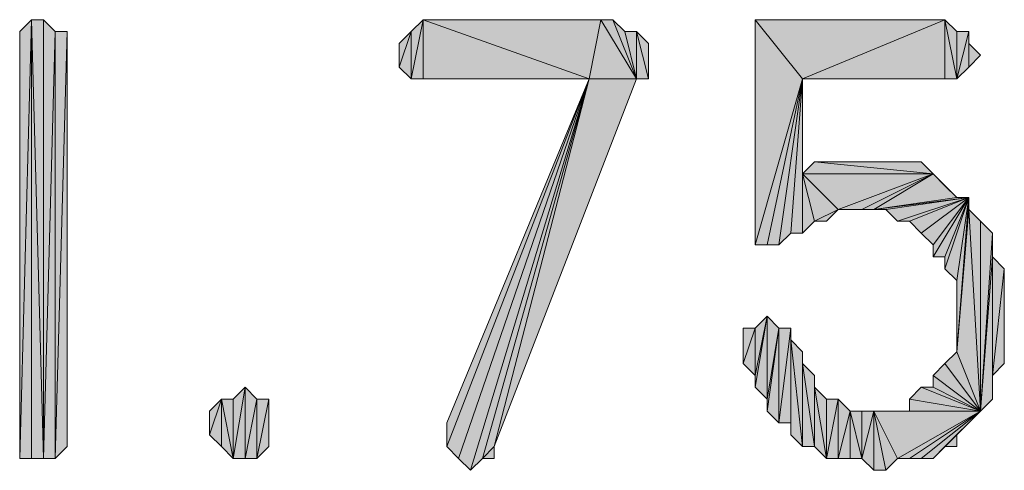
# Model space of a CAD drawing. Units: inches. Extents: x 5 to 292, y -203 to 10.
# Drawn here: x 81 to 86, y -123 to -121 of the extents above; entities that cross this region are included whole.
import ezdxf

# ---------------------------------------------------------------- set-up
doc = ezdxf.new("R2010")
doc.units = ezdxf.units.IN
doc.header["$MEASUREMENT"] = 0
doc.layers.add('Ebene 1', color=7, linetype='Continuous')

# ---------------------------------------------------------------- blocks, each defined once
blk = doc.blocks.new('block 2')
at = {"layer": 'Ebene 1', "true_color": 0x000001}
h = blk.add_hatch(color=178, dxfattribs=at)
h.dxf.hatch_style = 2
h.paths.add_polyline_path([(80.8496, -123.2958), (80.8496, -120.9463), (80.9131, -123.2958)])
h.paths.add_polyline_path([(80.7861, -123.2958), (80.8496, -123.2958), (80.8496, -120.9463)])
h = blk.add_hatch(color=178, dxfattribs=at)
h.dxf.hatch_style = 2
h.paths.add_polyline_path([(80.8496, -120.9463), (80.7861, -123.2958), (80.7861, -121.0098)])
h = blk.add_hatch(color=178, dxfattribs=at)
h.dxf.hatch_style = 2
h.paths.add_polyline_path([(80.9766, -123.2958), (81.0401, -121.0098), (81.0401, -123.2323)])
h.paths.add_polyline_path([(80.9766, -121.0098), (80.9766, -123.2958), (81.0401, -121.0098)])
h.paths.add_polyline_path([(80.9131, -123.2958), (80.9766, -121.0098), (80.9766, -123.2958)])
h.paths.add_polyline_path([(80.9131, -120.9463), (80.9131, -123.2958), (80.9766, -121.0098)])
h.paths.add_polyline_path([(80.8496, -120.9463), (80.9131, -120.9463), (80.9131, -123.2958)])
h = blk.add_hatch(color=178, dxfattribs=at)
h.dxf.hatch_style = 2
h.paths.add_polyline_path([(82.8816, -121.0098), (82.8816, -121.2638), (82.9451, -120.9463)])
h.paths.add_polyline_path([(82.8181, -121.2003), (82.8816, -121.0098), (82.8816, -121.2638)])
h.paths.add_polyline_path([(82.8181, -121.0733), (82.8181, -121.2003), (82.8816, -121.0098)])
h = blk.add_hatch(color=178, dxfattribs=at)
h.dxf.hatch_style = 2
h.paths.add_polyline_path([(82.9451, -120.9463), (83.8341, -121.2638), (83.8976, -120.9463)])
h.paths.add_polyline_path([(82.9451, -121.2638), (82.9451, -120.9463), (83.8341, -121.2638)])
h.paths.add_polyline_path([(82.8816, -121.2638), (82.9451, -121.2638), (82.9451, -120.9463)])
h = blk.add_hatch(color=178, dxfattribs=at)
h.dxf.hatch_style = 2
h.paths.add_polyline_path([(84.0881, -121.2638), (83.8976, -120.9463), (83.8341, -121.2638)])
h.paths.add_polyline_path([(83.9611, -120.9463), (84.0881, -121.2638), (83.8976, -120.9463)])
h = blk.add_hatch(color=178, dxfattribs=at)
h.dxf.hatch_style = 2
h.paths.add_polyline_path([(84.0881, -121.2638), (84.0246, -121.0098), (83.9611, -120.9463)])
h.paths.add_polyline_path([(84.0881, -121.0098), (84.0881, -121.2638), (84.0246, -121.0098)])
h.paths.add_polyline_path([(84.1516, -121.2638), (84.0881, -121.0098), (84.0881, -121.2638)])
h.paths.add_polyline_path([(84.1516, -121.0733), (84.1516, -121.2638), (84.0881, -121.0098)])
h = blk.add_hatch(color=178, dxfattribs=at)
h.dxf.hatch_style = 2
h.paths.add_polyline_path([(84.7231, -120.9463), (84.9771, -121.2638), (85.7391, -120.9463)])
h.paths.add_polyline_path([(84.7231, -122.1528), (84.7231, -120.9463), (84.9771, -121.2638)])
h = blk.add_hatch(color=178, dxfattribs=at)
h.dxf.hatch_style = 2
h.paths.add_polyline_path([(84.9771, -121.2638), (85.7391, -121.2638), (85.7391, -120.9463)])
h = blk.add_hatch(color=178, dxfattribs=at)
h.dxf.hatch_style = 2
h.paths.add_polyline_path([(85.8026, -121.2638), (85.8026, -121.0098), (85.7391, -120.9463)])
h.paths.add_polyline_path([(85.8661, -121.0098), (85.8026, -121.2638), (85.8026, -121.0098)])
h.paths.add_polyline_path([(85.8661, -121.2003), (85.8661, -121.0098), (85.8026, -121.2638)])
h = blk.add_hatch(color=178, dxfattribs=at)
h.dxf.hatch_style = 2
h.paths.add_polyline_path([(85.7391, -121.2638), (85.7391, -120.9463), (85.8026, -121.2638)])
h = blk.add_hatch(color=178, dxfattribs=at)
h.dxf.hatch_style = 2
h.paths.add_polyline_path([(85.8661, -121.0733), (85.8661, -121.2003), (85.9296, -121.1368)])
h.paths.add_polyline_path([(85.8661, -121.0098), (85.8661, -121.0733), (85.8661, -121.2003)])
h = blk.add_hatch(color=178, dxfattribs=at)
h.dxf.hatch_style = 2
h.paths.add_polyline_path([(83.8341, -121.2638), (83.0721, -123.2323), (83.0721, -123.1053)])
h.paths.add_polyline_path([(83.1356, -123.2958), (83.8341, -121.2638), (83.0721, -123.2323)])
h = blk.add_hatch(color=178, dxfattribs=at)
h.dxf.hatch_style = 2
h.paths.add_polyline_path([(83.8341, -121.2638), (83.1991, -123.3593), (83.1356, -123.2958)])
h.paths.add_polyline_path([(83.2626, -123.2958), (83.8341, -121.2638), (83.1991, -123.3593)])
h.paths.add_polyline_path([(83.3261, -123.2323), (83.2626, -123.2958), (83.8341, -121.2638)])
h.paths.add_polyline_path([(83.3261, -123.2958), (83.3261, -123.2323), (83.2626, -123.2958)])
h = blk.add_hatch(color=178, dxfattribs=at)
h.dxf.hatch_style = 2
h.paths.add_polyline_path([(83.3261, -123.2323), (83.8341, -121.2638), (84.0881, -121.2638)])
h = blk.add_hatch(color=178, dxfattribs=at)
h.dxf.hatch_style = 2
h.paths.add_polyline_path([(84.9771, -121.2638), (84.7866, -122.1528), (84.7231, -122.1528)])
h.paths.add_polyline_path([(84.8501, -122.1528), (84.9771, -121.2638), (84.7866, -122.1528)])
h = blk.add_hatch(color=178, dxfattribs=at)
h.dxf.hatch_style = 2
h.paths.add_polyline_path([(84.9771, -121.2638), (84.9136, -122.0893), (84.8501, -122.1528)])
h.paths.add_polyline_path([(84.9771, -122.0893), (84.9771, -121.2638), (84.9136, -122.0893)])
h = blk.add_hatch(color=178, dxfattribs=at)
h.dxf.hatch_style = 2
h.paths.add_polyline_path([(84.9771, -121.7718), (84.9771, -122.0893), (85.0406, -122.0258)])
h.paths.add_polyline_path([(84.9771, -121.2638), (84.9771, -121.7718), (84.9771, -122.0893)])
h = blk.add_hatch(color=178, dxfattribs=at)
h.dxf.hatch_style = 2
h.paths.add_polyline_path([(85.0406, -121.7083), (85.6756, -121.7718), (84.9771, -121.7718)])
h.paths.add_polyline_path([(85.6121, -121.7083), (85.0406, -121.7083), (85.6756, -121.7718)])
h.paths.add_polyline_path([(85.1041, -121.7083), (85.6121, -121.7083), (85.0406, -121.7083)])
h.paths.add_polyline_path([(85.5486, -121.7083), (85.1041, -121.7083), (85.6121, -121.7083)])
h.paths.add_polyline_path([(85.1676, -121.7083), (85.5486, -121.7083), (85.1041, -121.7083)])
h.paths.add_polyline_path([(85.4851, -121.7083), (85.1676, -121.7083), (85.5486, -121.7083)])
h.paths.add_polyline_path([(85.2311, -121.7083), (85.4851, -121.7083), (85.1676, -121.7083)])
h.paths.add_polyline_path([(85.4216, -121.7083), (85.2311, -121.7083), (85.4851, -121.7083)])
h.paths.add_polyline_path([(85.2946, -121.7083), (85.4216, -121.7083), (85.2311, -121.7083)])
h.paths.add_polyline_path([(85.3581, -121.7083), (85.2946, -121.7083), (85.4216, -121.7083)])
h = blk.add_hatch(color=178, dxfattribs=at)
h.dxf.hatch_style = 2
h.paths.add_polyline_path([(85.1676, -121.9623), (85.0406, -122.0258), (84.9771, -121.7718)])
h.paths.add_polyline_path([(85.1041, -122.0258), (85.1676, -121.9623), (85.0406, -122.0258)])
h = blk.add_hatch(color=178, dxfattribs=at)
h.dxf.hatch_style = 2
h.paths.add_polyline_path([(84.9771, -121.7718), (85.1676, -121.9623), (85.6756, -121.7718)])
h = blk.add_hatch(color=178, dxfattribs=at)
h.dxf.hatch_style = 2
h.paths.add_polyline_path([(85.6756, -121.7718), (85.2946, -121.9623), (85.1676, -121.9623)])
h.paths.add_polyline_path([(85.3581, -121.9623), (85.6756, -121.7718), (85.2946, -121.9623)])
h = blk.add_hatch(color=178, dxfattribs=at)
h.dxf.hatch_style = 2
h.paths.add_polyline_path([(85.8026, -121.8988), (85.6756, -121.7718), (85.3581, -121.9623)])
h.paths.add_polyline_path([(85.7391, -121.8353), (85.8026, -121.8988), (85.6756, -121.7718)])
h = blk.add_hatch(color=178, dxfattribs=at)
h.dxf.hatch_style = 2
h.paths.add_polyline_path([(85.3581, -121.9623), (85.4216, -121.9623), (85.8661, -121.8988)])
h = blk.add_hatch(color=178, dxfattribs=at)
h.dxf.hatch_style = 2
h.paths.add_polyline_path([(85.3581, -121.9623), (85.8026, -121.8988), (85.8661, -121.8988)])
h = blk.add_hatch(color=178, dxfattribs=at)
h.dxf.hatch_style = 2
h.paths.add_polyline_path([(85.4216, -121.9623), (85.4851, -122.0258), (85.8661, -121.8988)])
h = blk.add_hatch(color=178, dxfattribs=at)
h.dxf.hatch_style = 2
h.paths.add_polyline_path([(85.8661, -121.8988), (85.5486, -122.0258), (85.4851, -122.0258)])
h.paths.add_polyline_path([(85.6121, -122.0893), (85.8661, -121.8988), (85.5486, -122.0258)])
h = blk.add_hatch(color=178, dxfattribs=at)
h.dxf.hatch_style = 2
h.paths.add_polyline_path([(85.6121, -122.0893), (85.6756, -122.1528), (85.8661, -121.8988)])
h = blk.add_hatch(color=178, dxfattribs=at)
h.dxf.hatch_style = 2
h.paths.add_polyline_path([(85.6756, -122.2163), (85.7391, -122.2163), (85.8661, -121.8988)])
h = blk.add_hatch(color=178, dxfattribs=at)
h.dxf.hatch_style = 2
h.paths.add_polyline_path([(85.6756, -122.1528), (85.6756, -122.2163), (85.8661, -121.8988)])
edge = h.paths.add_edge_path()
edge.add_spline(control_points=[(85.6756, -122.2163), (85.6756, -122.2163), (85.6756, -122.1528), (85.6756, -122.1528), (85.6756, -122.1528), (85.6756, -122.2163), (85.6756, -122.2163)], knot_values=[0, 0, 0, 0, 1, 1, 1, 2, 2, 2, 2], degree=3, periodic=1)
h = blk.add_hatch(color=178, dxfattribs=at)
h.dxf.hatch_style = 2
h.paths.add_polyline_path([(85.8026, -122.3433), (85.8661, -121.8988), (85.7391, -122.2798)])
h.paths.add_polyline_path([(85.8026, -122.7243), (85.8026, -122.3433), (85.8661, -121.8988)])
h = blk.add_hatch(color=178, dxfattribs=at)
h.dxf.hatch_style = 2
h.paths.add_polyline_path([(85.7391, -122.2163), (85.7391, -122.2798), (85.8661, -121.8988)])
edge = h.paths.add_edge_path()
edge.add_spline(control_points=[(85.7391, -122.2798), (85.7391, -122.2798), (85.7391, -122.2163), (85.7391, -122.2163), (85.7391, -122.2163), (85.7391, -122.2798), (85.7391, -122.2798)], knot_values=[0, 0, 0, 0, 1, 1, 1, 2, 2, 2, 2], degree=3, periodic=1)
h = blk.add_hatch(color=178, dxfattribs=at)
h.dxf.hatch_style = 2
h.paths.add_polyline_path([(85.8661, -121.9623), (85.8026, -122.7243), (85.9296, -123.0418)])
h.paths.add_polyline_path([(85.8661, -121.8988), (85.8661, -121.9623), (85.8026, -122.7243)])
h = blk.add_hatch(color=178, dxfattribs=at)
h.dxf.hatch_style = 2
h.paths.add_polyline_path([(85.9296, -122.0258), (85.9296, -123.0418), (85.9931, -122.0893)])
h.paths.add_polyline_path([(85.8661, -121.9623), (85.9296, -122.0258), (85.9296, -123.0418)])
h = blk.add_hatch(color=178, dxfattribs=at)
h.dxf.hatch_style = 2
h.paths.add_polyline_path([(85.9931, -122.2163), (85.9296, -123.0418), (85.9931, -122.9783)])
h.paths.add_polyline_path([(85.9931, -122.0893), (85.9931, -122.2163), (85.9296, -123.0418)])
h = blk.add_hatch(color=178, dxfattribs=at)
h.dxf.hatch_style = 2
h.paths.add_polyline_path([(85.9931, -122.8513), (85.9931, -122.2163), (86.0566, -122.2798)])
h.paths.add_polyline_path([(85.9931, -122.9783), (85.9931, -122.8513), (85.9931, -122.2163)])
h = blk.add_hatch(color=178, dxfattribs=at)
h.dxf.hatch_style = 2
h.paths.add_polyline_path([(85.9931, -122.8513), (86.0566, -122.2798), (86.0566, -122.7878)])
h = blk.add_hatch(color=178, dxfattribs=at)
h.dxf.hatch_style = 2
h.paths.add_polyline_path([(84.7231, -122.5973), (84.7231, -122.8513), (84.7866, -122.5338)])
h.paths.add_polyline_path([(84.6596, -122.7878), (84.7231, -122.5973), (84.7231, -122.8513)])
h.paths.add_polyline_path([(84.6596, -122.5973), (84.6596, -122.7878), (84.7231, -122.5973)])
h = blk.add_hatch(color=178, dxfattribs=at)
h.dxf.hatch_style = 2
h.paths.add_polyline_path([(84.7866, -122.5338), (84.7866, -122.9783), (84.8501, -122.5973)])
h.paths.add_polyline_path([(84.7231, -122.9148), (84.7866, -122.5338), (84.7866, -122.9783)])
h = blk.add_hatch(color=178, dxfattribs=at)
h.dxf.hatch_style = 2
h.paths.add_polyline_path([(84.7231, -122.8513), (84.7231, -122.9148), (84.7866, -122.5338)])
edge = h.paths.add_edge_path()
edge.add_spline(control_points=[(84.7231, -122.9148), (84.7231, -122.9148), (84.7231, -122.8513), (84.7231, -122.8513), (84.7231, -122.8513), (84.7231, -122.9148), (84.7231, -122.9148)], knot_values=[0, 0, 0, 0, 1, 1, 1, 2, 2, 2, 2], degree=3, periodic=1)
h = blk.add_hatch(color=178, dxfattribs=at)
h.dxf.hatch_style = 2
h.paths.add_polyline_path([(84.8501, -123.1053), (84.8501, -122.5973), (84.7866, -123.0418)])
h.paths.add_polyline_path([(84.9136, -122.5973), (84.8501, -123.1053), (84.8501, -122.5973)])
h.paths.add_polyline_path([(84.9136, -123.1053), (84.9136, -122.5973), (84.8501, -123.1053)])
h = blk.add_hatch(color=178, dxfattribs=at)
h.dxf.hatch_style = 2
h.paths.add_polyline_path([(84.7866, -122.9783), (84.7866, -123.0418), (84.8501, -122.5973)])
edge = h.paths.add_edge_path()
edge.add_spline(control_points=[(84.7866, -123.0418), (84.7866, -123.0418), (84.7866, -122.9783), (84.7866, -122.9783), (84.7866, -122.9783), (84.7866, -123.0418), (84.7866, -123.0418)], knot_values=[0, 0, 0, 0, 1, 1, 1, 2, 2, 2, 2], degree=3, periodic=1)
h = blk.add_hatch(color=178, dxfattribs=at)
h.dxf.hatch_style = 2
h.paths.add_polyline_path([(84.9136, -122.6608), (84.9136, -123.1688), (84.9771, -123.2323)])
h.paths.add_polyline_path([(84.9136, -122.5973), (84.9136, -122.6608), (84.9136, -123.1688)])
h = blk.add_hatch(color=178, dxfattribs=at)
h.dxf.hatch_style = 2
h.paths.add_polyline_path([(84.9136, -123.1053), (84.9136, -123.1688), (84.9136, -122.5973)])
edge = h.paths.add_edge_path()
edge.add_spline(control_points=[(84.9136, -123.1688), (84.9136, -123.1688), (84.9136, -123.1053), (84.9136, -123.1053), (84.9136, -123.1053), (84.9136, -123.1688), (84.9136, -123.1688)], knot_values=[0, 0, 0, 0, 1, 1, 1, 2, 2, 2, 2], degree=3, periodic=1)
h = blk.add_hatch(color=178, dxfattribs=at)
h.dxf.hatch_style = 2
h.paths.add_polyline_path([(84.9136, -122.6608), (84.9771, -123.2323), (84.9771, -122.7243)])
h = blk.add_hatch(color=178, dxfattribs=at)
h.dxf.hatch_style = 2
h.paths.add_polyline_path([(84.9771, -122.7878), (84.9771, -123.2323), (85.0406, -123.2323)])
h.paths.add_polyline_path([(84.9771, -122.7243), (84.9771, -122.7878), (84.9771, -123.2323)])
h = blk.add_hatch(color=178, dxfattribs=at)
h.dxf.hatch_style = 2
h.paths.add_polyline_path([(85.9296, -123.0418), (85.7391, -122.7878), (85.6756, -122.8513)])
h.paths.add_polyline_path([(85.8026, -122.7243), (85.9296, -123.0418), (85.7391, -122.7878)])
h = blk.add_hatch(color=178, dxfattribs=at)
h.dxf.hatch_style = 2
h.paths.add_polyline_path([(84.9771, -122.7878), (85.0406, -123.2323), (85.0406, -122.8513)])
h = blk.add_hatch(color=178, dxfattribs=at)
h.dxf.hatch_style = 2
h.paths.add_polyline_path([(85.0406, -122.9148), (85.0406, -123.2323), (85.1041, -123.2958)])
h.paths.add_polyline_path([(85.0406, -122.8513), (85.0406, -122.9148), (85.0406, -123.2323)])
h = blk.add_hatch(color=178, dxfattribs=at)
h.dxf.hatch_style = 2
h.paths.add_polyline_path([(85.6756, -122.9148), (85.6756, -122.8513), (85.9296, -123.0418)])
edge = h.paths.add_edge_path()
edge.add_spline(control_points=[(85.6756, -122.8513), (85.6756, -122.8513), (85.6756, -122.9148), (85.6756, -122.9148), (85.6756, -122.9148), (85.6756, -122.8513), (85.6756, -122.8513)], knot_values=[0, 0, 0, 0, 1, 1, 1, 2, 2, 2, 2], degree=3, periodic=1)
h = blk.add_hatch(color=178, dxfattribs=at)
h.dxf.hatch_style = 2
h.paths.add_polyline_path([(82.0561, -123.2958), (82.1196, -122.9783), (82.1196, -123.2323)])
h.paths.add_polyline_path([(82.0561, -122.9783), (82.0561, -123.2958), (82.1196, -122.9783)])
h.paths.add_polyline_path([(81.9926, -123.2958), (82.0561, -122.9783), (82.0561, -123.2958)])
h.paths.add_polyline_path([(81.9926, -122.9148), (81.9926, -123.2958), (82.0561, -122.9783)])
h.paths.add_polyline_path([(81.9291, -123.2958), (81.9926, -122.9148), (81.9926, -123.2958)])
h.paths.add_polyline_path([(81.9291, -122.9783), (81.9291, -123.2958), (81.9926, -122.9148)])
h.paths.add_polyline_path([(81.8656, -122.9783), (81.9291, -122.9783), (81.9291, -123.2958)])
h = blk.add_hatch(color=178, dxfattribs=at)
h.dxf.hatch_style = 2
h.paths.add_polyline_path([(85.1676, -122.9783), (85.1676, -123.2958), (85.2311, -123.0418)])
h.paths.add_polyline_path([(85.1041, -123.2958), (85.1676, -122.9783), (85.1676, -123.2958)])
h.paths.add_polyline_path([(85.1041, -122.9783), (85.1041, -123.2958), (85.1676, -122.9783)])
h.paths.add_polyline_path([(85.0406, -122.9148), (85.1041, -122.9783), (85.1041, -123.2958)])
h = blk.add_hatch(color=178, dxfattribs=at)
h.dxf.hatch_style = 2
h.paths.add_polyline_path([(85.9296, -123.0418), (85.6121, -122.9148), (85.5486, -122.9783)])
h.paths.add_polyline_path([(85.6756, -122.9148), (85.9296, -123.0418), (85.6121, -122.9148)])
h = blk.add_hatch(color=178, dxfattribs=at)
h.dxf.hatch_style = 2
h.paths.add_polyline_path([(81.8656, -123.2323), (81.8656, -122.9783), (81.9291, -123.2958)])
h.paths.add_polyline_path([(81.8021, -123.1688), (81.8656, -123.2323), (81.8656, -122.9783)])
h = blk.add_hatch(color=178, dxfattribs=at)
h.dxf.hatch_style = 2
h.paths.add_polyline_path([(81.8656, -122.9783), (81.8021, -123.1688), (81.8021, -123.0418)])
h = blk.add_hatch(color=178, dxfattribs=at)
h.dxf.hatch_style = 2
h.paths.add_polyline_path([(85.5486, -123.0418), (85.5486, -122.9783), (85.9296, -123.0418)])
edge = h.paths.add_edge_path()
edge.add_spline(control_points=[(85.5486, -122.9783), (85.5486, -122.9783), (85.5486, -123.0418), (85.5486, -123.0418), (85.5486, -123.0418), (85.5486, -122.9783), (85.5486, -122.9783)], knot_values=[0, 0, 0, 0, 1, 1, 1, 2, 2, 2, 2], degree=3, periodic=1)
h = blk.add_hatch(color=178, dxfattribs=at)
h.dxf.hatch_style = 2
h.paths.add_polyline_path([(85.2311, -123.2958), (85.2311, -123.0418), (85.2946, -123.2958)])
h.paths.add_polyline_path([(85.1676, -123.2958), (85.2311, -123.2958), (85.2311, -123.0418)])
h = blk.add_hatch(color=178, dxfattribs=at)
h.dxf.hatch_style = 2
h.paths.add_polyline_path([(85.2946, -123.0418), (85.2946, -123.2958), (85.3581, -123.0418)])
h.paths.add_polyline_path([(85.2311, -123.0418), (85.2946, -123.0418), (85.2946, -123.2958)])
h = blk.add_hatch(color=178, dxfattribs=at)
h.dxf.hatch_style = 2
h.paths.add_polyline_path([(85.3581, -123.3593), (85.3581, -123.0418), (85.4216, -123.3593)])
h.paths.add_polyline_path([(85.2946, -123.2958), (85.3581, -123.3593), (85.3581, -123.0418)])
h = blk.add_hatch(color=178, dxfattribs=at)
h.dxf.hatch_style = 2
h.paths.add_polyline_path([(85.4851, -123.2958), (85.3581, -123.0418), (85.9296, -123.0418)])
h.paths.add_polyline_path([(85.4216, -123.3593), (85.4851, -123.2958), (85.3581, -123.0418)])
h = blk.add_hatch(color=178, dxfattribs=at)
h.dxf.hatch_style = 2
h.paths.add_polyline_path([(85.3581, -123.0418), (85.4851, -123.0418), (85.5486, -123.0418)])
h = blk.add_hatch(color=178, dxfattribs=at)
h.dxf.hatch_style = 2
h.paths.add_polyline_path([(85.9296, -123.0418), (85.5486, -123.2958), (85.4851, -123.2958)])
h.paths.add_polyline_path([(85.6121, -123.2958), (85.9296, -123.0418), (85.5486, -123.2958)])
h = blk.add_hatch(color=178, dxfattribs=at)
h.dxf.hatch_style = 2
edge = h.paths.add_edge_path()
edge.add_spline(control_points=[(85.4851, -123.0418), (85.4851, -123.0418), (85.5486, -123.0418), (85.5486, -123.0418), (85.5486, -123.0418), (85.4851, -123.0418), (85.4851, -123.0418)], knot_values=[0, 0, 0, 0, 1, 1, 1, 2, 2, 2, 2], degree=3, periodic=1)
h = blk.add_hatch(color=178, dxfattribs=at)
h.dxf.hatch_style = 2
h.paths.add_polyline_path([(85.9296, -123.0418), (85.6756, -123.2958), (85.6121, -123.2958)])
h.paths.add_polyline_path([(85.7391, -123.2323), (85.9296, -123.0418), (85.6756, -123.2958)])
h.paths.add_polyline_path([(85.8026, -123.1688), (85.7391, -123.2323), (85.9296, -123.0418)])
h.paths.add_polyline_path([(85.8026, -123.2323), (85.8026, -123.1688), (85.7391, -123.2323)])
h = blk.add_hatch(color=178, dxfattribs=at)
h.dxf.hatch_style = 2
h.paths.add_polyline_path([(85.8026, -123.1688), (85.8661, -123.1053), (85.9296, -123.0418)])
at = {"layer": 'Ebene 1', "lineweight": 0}
for points in [[(80.7861, -123.2958), (80.8496, -123.2958), (80.8496, -120.9463), (80.7861, -123.2958)], [(80.8496, -120.9463), (80.7861, -123.2958), (80.7861, -121.0098), (80.8496, -120.9463)], [(80.8496, -120.9463), (80.9131, -120.9463), (80.9131, -123.2958), (80.8496, -120.9463)], [(80.8496, -123.2958), (80.8496, -120.9463), (80.9131, -123.2958), (80.8496, -123.2958)], [(80.9131, -120.9463), (80.9131, -123.2958), (80.9766, -121.0098), (80.9131, -120.9463)], [(82.8816, -121.2638), (82.9451, -121.2638), (82.9451, -120.9463), (82.8816, -121.2638)], [(82.8816, -121.0098), (82.8816, -121.2638), (82.9451, -120.9463), (82.8816, -121.0098)], [(82.9451, -120.9463), (83.8341, -121.2638), (83.8976, -120.9463), (82.9451, -120.9463)], [(82.9451, -121.2638), (82.9451, -120.9463), (83.8341, -121.2638), (82.9451, -121.2638)], [(84.0881, -121.2638), (83.8976, -120.9463), (83.8341, -121.2638), (84.0881, -121.2638)], [(83.9611, -120.9463), (84.0881, -121.2638), (83.8976, -120.9463), (83.9611, -120.9463)], [(84.0881, -121.2638), (84.0246, -121.0098), (83.9611, -120.9463), (84.0881, -121.2638)], [(84.7231, -120.9463), (84.9771, -121.2638), (85.7391, -120.9463), (84.7231, -120.9463)], [(84.7231, -122.1528), (84.7231, -120.9463), (84.9771, -121.2638), (84.7231, -122.1528)], [(84.9771, -121.2638), (85.7391, -121.2638), (85.7391, -120.9463), (84.9771, -121.2638)], [(85.8026, -121.2638), (85.8026, -121.0098), (85.7391, -120.9463), (85.8026, -121.2638)], [(85.7391, -121.2638), (85.7391, -120.9463), (85.8026, -121.2638), (85.7391, -121.2638)], [(80.9131, -123.2958), (80.9766, -121.0098), (80.9766, -123.2958), (80.9131, -123.2958)], [(80.9766, -123.2958), (81.0401, -121.0098), (81.0401, -123.2323), (80.9766, -123.2958)], [(80.9766, -121.0098), (80.9766, -123.2958), (81.0401, -121.0098), (80.9766, -121.0098)], [(82.8181, -121.2003), (82.8816, -121.0098), (82.8816, -121.2638), (82.8181, -121.2003)], [(82.8181, -121.0733), (82.8181, -121.2003), (82.8816, -121.0098), (82.8181, -121.0733)], [(84.0881, -121.0098), (84.0881, -121.2638), (84.0246, -121.0098), (84.0881, -121.0098)], [(84.1516, -121.2638), (84.0881, -121.0098), (84.0881, -121.2638), (84.1516, -121.2638)], [(84.1516, -121.0733), (84.1516, -121.2638), (84.0881, -121.0098), (84.1516, -121.0733)], [(85.8661, -121.0098), (85.8026, -121.2638), (85.8026, -121.0098), (85.8661, -121.0098)], [(85.8661, -121.2003), (85.8661, -121.0098), (85.8026, -121.2638), (85.8661, -121.2003)], [(85.8661, -121.0098), (85.8661, -121.0733), (85.8661, -121.2003), (85.8661, -121.0098)], [(85.8661, -121.0733), (85.8661, -121.2003), (85.9296, -121.1368), (85.8661, -121.0733)], [(83.8341, -121.2638), (83.0721, -123.2323), (83.0721, -123.1053), (83.8341, -121.2638)], [(83.1356, -123.2958), (83.8341, -121.2638), (83.0721, -123.2323), (83.1356, -123.2958)], [(83.8341, -121.2638), (83.1991, -123.3593), (83.1356, -123.2958), (83.8341, -121.2638)], [(83.2626, -123.2958), (83.8341, -121.2638), (83.1991, -123.3593), (83.2626, -123.2958)], [(83.3261, -123.2323), (83.2626, -123.2958), (83.8341, -121.2638), (83.3261, -123.2323)], [(83.3261, -123.2323), (83.8341, -121.2638), (84.0881, -121.2638), (83.3261, -123.2323)], [(84.9771, -121.2638), (84.7866, -122.1528), (84.7231, -122.1528), (84.9771, -121.2638)], [(84.8501, -122.1528), (84.9771, -121.2638), (84.7866, -122.1528), (84.8501, -122.1528)], [(84.9771, -121.2638), (84.9136, -122.0893), (84.8501, -122.1528), (84.9771, -121.2638)], [(84.9771, -122.0893), (84.9771, -121.2638), (84.9136, -122.0893), (84.9771, -122.0893)], [(84.9771, -121.2638), (84.9771, -121.7718), (84.9771, -122.0893), (84.9771, -121.2638)], [(85.0406, -121.7083), (85.6756, -121.7718), (84.9771, -121.7718), (85.0406, -121.7083)], [(85.6121, -121.7083), (85.0406, -121.7083), (85.6756, -121.7718), (85.6121, -121.7083)], [(85.1041, -121.7083), (85.6121, -121.7083), (85.0406, -121.7083), (85.1041, -121.7083)], [(85.5486, -121.7083), (85.1041, -121.7083), (85.6121, -121.7083), (85.5486, -121.7083)], [(85.1676, -121.7083), (85.5486, -121.7083), (85.1041, -121.7083), (85.1676, -121.7083)], [(85.4851, -121.7083), (85.1676, -121.7083), (85.5486, -121.7083), (85.4851, -121.7083)], [(85.2311, -121.7083), (85.4851, -121.7083), (85.1676, -121.7083), (85.2311, -121.7083)], [(85.4216, -121.7083), (85.2311, -121.7083), (85.4851, -121.7083), (85.4216, -121.7083)], [(85.2946, -121.7083), (85.4216, -121.7083), (85.2311, -121.7083), (85.2946, -121.7083)], [(85.3581, -121.7083), (85.2946, -121.7083), (85.4216, -121.7083), (85.3581, -121.7083)], [(85.1676, -121.9623), (85.0406, -122.0258), (84.9771, -121.7718), (85.1676, -121.9623)], [(84.9771, -121.7718), (85.1676, -121.9623), (85.6756, -121.7718), (84.9771, -121.7718)], [(84.9771, -121.7718), (84.9771, -122.0893), (85.0406, -122.0258), (84.9771, -121.7718)], [(85.6756, -121.7718), (85.2946, -121.9623), (85.1676, -121.9623), (85.6756, -121.7718)], [(85.3581, -121.9623), (85.6756, -121.7718), (85.2946, -121.9623), (85.3581, -121.9623)], [(85.8026, -121.8988), (85.6756, -121.7718), (85.3581, -121.9623), (85.8026, -121.8988)], [(85.7391, -121.8353), (85.8026, -121.8988), (85.6756, -121.7718), (85.7391, -121.8353)], [(85.3581, -121.9623), (85.4216, -121.9623), (85.8661, -121.8988), (85.3581, -121.9623)], [(85.3581, -121.9623), (85.8026, -121.8988), (85.8661, -121.8988), (85.3581, -121.9623)], [(85.4216, -121.9623), (85.4851, -122.0258), (85.8661, -121.8988), (85.4216, -121.9623)], [(85.8661, -121.8988), (85.5486, -122.0258), (85.4851, -122.0258), (85.8661, -121.8988)], [(85.6121, -122.0893), (85.8661, -121.8988), (85.5486, -122.0258), (85.6121, -122.0893)], [(85.6121, -122.0893), (85.6756, -122.1528), (85.8661, -121.8988), (85.6121, -122.0893)], [(85.6756, -122.2163), (85.7391, -122.2163), (85.8661, -121.8988), (85.6756, -122.2163)], [(85.6756, -122.1528), (85.6756, -122.2163), (85.8661, -121.8988), (85.6756, -122.1528)], [(85.8026, -122.3433), (85.8661, -121.8988), (85.7391, -122.2798), (85.8026, -122.3433)], [(85.7391, -122.2163), (85.7391, -122.2798), (85.8661, -121.8988), (85.7391, -122.2163)], [(85.8661, -121.8988), (85.8661, -121.9623), (85.8026, -122.7243), (85.8661, -121.8988)], [(85.8026, -122.7243), (85.8026, -122.3433), (85.8661, -121.8988), (85.8026, -122.7243)], [(85.1041, -122.0258), (85.1676, -121.9623), (85.0406, -122.0258), (85.1041, -122.0258)], [(85.8661, -121.9623), (85.8026, -122.7243), (85.9296, -123.0418), (85.8661, -121.9623)], [(85.8661, -121.9623), (85.9296, -122.0258), (85.9296, -123.0418), (85.8661, -121.9623)], [(85.9296, -122.0258), (85.9296, -123.0418), (85.9931, -122.0893), (85.9296, -122.0258)], [(85.9931, -122.0893), (85.9931, -122.2163), (85.9296, -123.0418), (85.9931, -122.0893)], [(85.9931, -122.2163), (85.9296, -123.0418), (85.9931, -122.9783), (85.9931, -122.2163)], [(85.9931, -122.8513), (85.9931, -122.2163), (86.0566, -122.2798), (85.9931, -122.8513)], [(85.9931, -122.9783), (85.9931, -122.8513), (85.9931, -122.2163), (85.9931, -122.9783)], [(85.9931, -122.8513), (86.0566, -122.2798), (86.0566, -122.7878), (85.9931, -122.8513)], [(84.7231, -122.9148), (84.7866, -122.5338), (84.7866, -122.9783), (84.7231, -122.9148)], [(84.7231, -122.8513), (84.7231, -122.9148), (84.7866, -122.5338), (84.7231, -122.8513)], [(84.7231, -122.5973), (84.7231, -122.8513), (84.7866, -122.5338), (84.7231, -122.5973)], [(84.7866, -122.5338), (84.7866, -122.9783), (84.8501, -122.5973), (84.7866, -122.5338)], [(84.6596, -122.7878), (84.7231, -122.5973), (84.7231, -122.8513), (84.6596, -122.7878)], [(84.6596, -122.5973), (84.6596, -122.7878), (84.7231, -122.5973), (84.6596, -122.5973)], [(84.8501, -123.1053), (84.8501, -122.5973), (84.7866, -123.0418), (84.8501, -123.1053)], [(84.7866, -122.9783), (84.7866, -123.0418), (84.8501, -122.5973), (84.7866, -122.9783)], [(84.9136, -122.5973), (84.8501, -123.1053), (84.8501, -122.5973), (84.9136, -122.5973)], [(84.9136, -123.1053), (84.9136, -122.5973), (84.8501, -123.1053), (84.9136, -123.1053)], [(84.9136, -122.5973), (84.9136, -122.6608), (84.9136, -123.1688), (84.9136, -122.5973)], [(84.9136, -123.1053), (84.9136, -123.1688), (84.9136, -122.5973), (84.9136, -123.1053)], [(84.9136, -122.6608), (84.9771, -123.2323), (84.9771, -122.7243), (84.9136, -122.6608)], [(84.9136, -122.6608), (84.9136, -123.1688), (84.9771, -123.2323), (84.9136, -122.6608)], [(84.9771, -122.7243), (84.9771, -122.7878), (84.9771, -123.2323), (84.9771, -122.7243)], [(85.8026, -122.7243), (85.9296, -123.0418), (85.7391, -122.7878), (85.8026, -122.7243)], [(84.9771, -122.7878), (85.0406, -123.2323), (85.0406, -122.8513), (84.9771, -122.7878)], [(84.9771, -122.7878), (84.9771, -123.2323), (85.0406, -123.2323), (84.9771, -122.7878)], [(85.9296, -123.0418), (85.7391, -122.7878), (85.6756, -122.8513), (85.9296, -123.0418)], [(85.0406, -122.8513), (85.0406, -122.9148), (85.0406, -123.2323), (85.0406, -122.8513)], [(85.6756, -122.9148), (85.6756, -122.8513), (85.9296, -123.0418), (85.6756, -122.9148)], [(81.9291, -123.2958), (81.9926, -122.9148), (81.9926, -123.2958), (81.9291, -123.2958)], [(81.9291, -122.9783), (81.9291, -123.2958), (81.9926, -122.9148), (81.9291, -122.9783)], [(81.9926, -122.9148), (81.9926, -123.2958), (82.0561, -122.9783), (81.9926, -122.9148)], [(85.0406, -122.9148), (85.1041, -122.9783), (85.1041, -123.2958), (85.0406, -122.9148)], [(85.0406, -122.9148), (85.0406, -123.2323), (85.1041, -123.2958), (85.0406, -122.9148)], [(85.9296, -123.0418), (85.6121, -122.9148), (85.5486, -122.9783), (85.9296, -123.0418)], [(85.6756, -122.9148), (85.9296, -123.0418), (85.6121, -122.9148), (85.6756, -122.9148)], [(81.8021, -123.1688), (81.8656, -123.2323), (81.8656, -122.9783), (81.8021, -123.1688)], [(81.8656, -122.9783), (81.8021, -123.1688), (81.8021, -123.0418), (81.8656, -122.9783)], [(81.8656, -122.9783), (81.9291, -122.9783), (81.9291, -123.2958), (81.8656, -122.9783)], [(81.8656, -123.2323), (81.8656, -122.9783), (81.9291, -123.2958), (81.8656, -123.2323)], [(81.9926, -123.2958), (82.0561, -122.9783), (82.0561, -123.2958), (81.9926, -123.2958)], [(82.0561, -123.2958), (82.1196, -122.9783), (82.1196, -123.2323), (82.0561, -123.2958)], [(82.0561, -122.9783), (82.0561, -123.2958), (82.1196, -122.9783), (82.0561, -122.9783)], [(85.1041, -123.2958), (85.1676, -122.9783), (85.1676, -123.2958), (85.1041, -123.2958)], [(85.1041, -122.9783), (85.1041, -123.2958), (85.1676, -122.9783), (85.1041, -122.9783)], [(85.1676, -122.9783), (85.1676, -123.2958), (85.2311, -123.0418), (85.1676, -122.9783)], [(85.5486, -123.0418), (85.5486, -122.9783), (85.9296, -123.0418), (85.5486, -123.0418)], [(85.1676, -123.2958), (85.2311, -123.2958), (85.2311, -123.0418), (85.1676, -123.2958)], [(85.2311, -123.0418), (85.2946, -123.0418), (85.2946, -123.2958), (85.2311, -123.0418)], [(85.2311, -123.2958), (85.2311, -123.0418), (85.2946, -123.2958), (85.2311, -123.2958)], [(85.2946, -123.2958), (85.3581, -123.3593), (85.3581, -123.0418), (85.2946, -123.2958)], [(85.2946, -123.0418), (85.2946, -123.2958), (85.3581, -123.0418), (85.2946, -123.0418)], [(85.4851, -123.2958), (85.3581, -123.0418), (85.9296, -123.0418), (85.4851, -123.2958)], [(85.4216, -123.3593), (85.4851, -123.2958), (85.3581, -123.0418), (85.4216, -123.3593)], [(85.3581, -123.3593), (85.3581, -123.0418), (85.4216, -123.3593), (85.3581, -123.3593)], [(85.3581, -123.0418), (85.4851, -123.0418), (85.5486, -123.0418), (85.3581, -123.0418)], [(85.9296, -123.0418), (85.5486, -123.2958), (85.4851, -123.2958), (85.9296, -123.0418)], [(85.6121, -123.2958), (85.9296, -123.0418), (85.5486, -123.2958), (85.6121, -123.2958)], [(85.9296, -123.0418), (85.6756, -123.2958), (85.6121, -123.2958), (85.9296, -123.0418)], [(85.7391, -123.2323), (85.9296, -123.0418), (85.6756, -123.2958), (85.7391, -123.2323)], [(85.8026, -123.1688), (85.7391, -123.2323), (85.9296, -123.0418), (85.8026, -123.1688)], [(85.8026, -123.1688), (85.8661, -123.1053), (85.9296, -123.0418), (85.8026, -123.1688)], [(85.8026, -123.2323), (85.8026, -123.1688), (85.7391, -123.2323), (85.8026, -123.2323)], [(83.3261, -123.2958), (83.3261, -123.2323), (83.2626, -123.2958), (83.3261, -123.2958)]]:
    blk.add_lwpolyline(points, dxfattribs=at)
at = {"layer": 'Ebene 1', "color": 178, "lineweight": 13, "true_color": 0x000001}
for points in [[(80.7861, -123.2958), (80.8496, -123.2958), (80.8496, -120.9463), (80.7861, -123.2958)], [(80.8496, -120.9463), (80.7861, -123.2958), (80.7861, -121.0098), (80.8496, -120.9463)], [(80.8496, -120.9463), (80.9131, -120.9463), (80.9131, -123.2958), (80.8496, -120.9463)], [(80.8496, -123.2958), (80.8496, -120.9463), (80.9131, -123.2958), (80.8496, -123.2958)], [(80.9131, -120.9463), (80.9131, -123.2958), (80.9766, -121.0098), (80.9131, -120.9463)], [(82.8816, -121.2638), (82.9451, -121.2638), (82.9451, -120.9463), (82.8816, -121.2638)], [(82.8816, -121.0098), (82.8816, -121.2638), (82.9451, -120.9463), (82.8816, -121.0098)], [(82.9451, -120.9463), (83.8341, -121.2638), (83.8976, -120.9463), (82.9451, -120.9463)], [(82.9451, -121.2638), (82.9451, -120.9463), (83.8341, -121.2638), (82.9451, -121.2638)], [(84.0881, -121.2638), (83.8976, -120.9463), (83.8341, -121.2638), (84.0881, -121.2638)], [(83.9611, -120.9463), (84.0881, -121.2638), (83.8976, -120.9463), (83.9611, -120.9463)], [(84.0881, -121.2638), (84.0246, -121.0098), (83.9611, -120.9463), (84.0881, -121.2638)], [(84.7231, -120.9463), (84.9771, -121.2638), (85.7391, -120.9463), (84.7231, -120.9463)], [(84.7231, -122.1528), (84.7231, -120.9463), (84.9771, -121.2638), (84.7231, -122.1528)], [(84.9771, -121.2638), (85.7391, -121.2638), (85.7391, -120.9463), (84.9771, -121.2638)], [(85.8026, -121.2638), (85.8026, -121.0098), (85.7391, -120.9463), (85.8026, -121.2638)], [(85.7391, -121.2638), (85.7391, -120.9463), (85.8026, -121.2638), (85.7391, -121.2638)], [(80.9131, -123.2958), (80.9766, -121.0098), (80.9766, -123.2958), (80.9131, -123.2958)], [(80.9766, -123.2958), (81.0401, -121.0098), (81.0401, -123.2323), (80.9766, -123.2958)], [(80.9766, -121.0098), (80.9766, -123.2958), (81.0401, -121.0098), (80.9766, -121.0098)], [(82.8181, -121.2003), (82.8816, -121.0098), (82.8816, -121.2638), (82.8181, -121.2003)], [(82.8181, -121.0733), (82.8181, -121.2003), (82.8816, -121.0098), (82.8181, -121.0733)], [(84.0881, -121.0098), (84.0881, -121.2638), (84.0246, -121.0098), (84.0881, -121.0098)], [(84.1516, -121.2638), (84.0881, -121.0098), (84.0881, -121.2638), (84.1516, -121.2638)], [(84.1516, -121.0733), (84.1516, -121.2638), (84.0881, -121.0098), (84.1516, -121.0733)], [(85.8661, -121.0098), (85.8026, -121.2638), (85.8026, -121.0098), (85.8661, -121.0098)], [(85.8661, -121.2003), (85.8661, -121.0098), (85.8026, -121.2638), (85.8661, -121.2003)], [(85.8661, -121.0098), (85.8661, -121.0733), (85.8661, -121.2003), (85.8661, -121.0098)], [(85.8661, -121.0733), (85.8661, -121.2003), (85.9296, -121.1368), (85.8661, -121.0733)], [(83.8341, -121.2638), (83.0721, -123.2323), (83.0721, -123.1053), (83.8341, -121.2638)], [(83.1356, -123.2958), (83.8341, -121.2638), (83.0721, -123.2323), (83.1356, -123.2958)], [(83.8341, -121.2638), (83.1991, -123.3593), (83.1356, -123.2958), (83.8341, -121.2638)], [(83.2626, -123.2958), (83.8341, -121.2638), (83.1991, -123.3593), (83.2626, -123.2958)], [(83.3261, -123.2323), (83.2626, -123.2958), (83.8341, -121.2638), (83.3261, -123.2323)], [(83.3261, -123.2323), (83.8341, -121.2638), (84.0881, -121.2638), (83.3261, -123.2323)], [(84.9771, -121.2638), (84.7866, -122.1528), (84.7231, -122.1528), (84.9771, -121.2638)], [(84.8501, -122.1528), (84.9771, -121.2638), (84.7866, -122.1528), (84.8501, -122.1528)], [(84.9771, -121.2638), (84.9136, -122.0893), (84.8501, -122.1528), (84.9771, -121.2638)], [(84.9771, -122.0893), (84.9771, -121.2638), (84.9136, -122.0893), (84.9771, -122.0893)], [(84.9771, -121.2638), (84.9771, -121.7718), (84.9771, -122.0893), (84.9771, -121.2638)], [(85.0406, -121.7083), (85.6756, -121.7718), (84.9771, -121.7718), (85.0406, -121.7083)], [(85.6121, -121.7083), (85.0406, -121.7083), (85.6756, -121.7718), (85.6121, -121.7083)], [(85.1041, -121.7083), (85.6121, -121.7083), (85.0406, -121.7083), (85.1041, -121.7083)], [(85.5486, -121.7083), (85.1041, -121.7083), (85.6121, -121.7083), (85.5486, -121.7083)], [(85.1676, -121.7083), (85.5486, -121.7083), (85.1041, -121.7083), (85.1676, -121.7083)], [(85.4851, -121.7083), (85.1676, -121.7083), (85.5486, -121.7083), (85.4851, -121.7083)], [(85.2311, -121.7083), (85.4851, -121.7083), (85.1676, -121.7083), (85.2311, -121.7083)], [(85.4216, -121.7083), (85.2311, -121.7083), (85.4851, -121.7083), (85.4216, -121.7083)], [(85.2946, -121.7083), (85.4216, -121.7083), (85.2311, -121.7083), (85.2946, -121.7083)], [(85.3581, -121.7083), (85.2946, -121.7083), (85.4216, -121.7083), (85.3581, -121.7083)], [(85.1676, -121.9623), (85.0406, -122.0258), (84.9771, -121.7718), (85.1676, -121.9623)], [(84.9771, -121.7718), (85.1676, -121.9623), (85.6756, -121.7718), (84.9771, -121.7718)], [(84.9771, -121.7718), (84.9771, -122.0893), (85.0406, -122.0258), (84.9771, -121.7718)], [(85.6756, -121.7718), (85.2946, -121.9623), (85.1676, -121.9623), (85.6756, -121.7718)], [(85.3581, -121.9623), (85.6756, -121.7718), (85.2946, -121.9623), (85.3581, -121.9623)], [(85.8026, -121.8988), (85.6756, -121.7718), (85.3581, -121.9623), (85.8026, -121.8988)], [(85.7391, -121.8353), (85.8026, -121.8988), (85.6756, -121.7718), (85.7391, -121.8353)], [(85.3581, -121.9623), (85.4216, -121.9623), (85.8661, -121.8988), (85.3581, -121.9623)], [(85.3581, -121.9623), (85.8026, -121.8988), (85.8661, -121.8988), (85.3581, -121.9623)], [(85.4216, -121.9623), (85.4851, -122.0258), (85.8661, -121.8988), (85.4216, -121.9623)], [(85.8661, -121.8988), (85.5486, -122.0258), (85.4851, -122.0258), (85.8661, -121.8988)], [(85.6121, -122.0893), (85.8661, -121.8988), (85.5486, -122.0258), (85.6121, -122.0893)], [(85.6121, -122.0893), (85.6756, -122.1528), (85.8661, -121.8988), (85.6121, -122.0893)], [(85.6756, -122.2163), (85.7391, -122.2163), (85.8661, -121.8988), (85.6756, -122.2163)], [(85.6756, -122.1528), (85.6756, -122.2163), (85.8661, -121.8988), (85.6756, -122.1528)], [(85.8026, -122.3433), (85.8661, -121.8988), (85.7391, -122.2798), (85.8026, -122.3433)], [(85.7391, -122.2163), (85.7391, -122.2798), (85.8661, -121.8988), (85.7391, -122.2163)], [(85.8661, -121.8988), (85.8661, -121.9623), (85.8026, -122.7243), (85.8661, -121.8988)], [(85.8026, -122.7243), (85.8026, -122.3433), (85.8661, -121.8988), (85.8026, -122.7243)], [(85.1041, -122.0258), (85.1676, -121.9623), (85.0406, -122.0258), (85.1041, -122.0258)], [(85.8661, -121.9623), (85.8026, -122.7243), (85.9296, -123.0418), (85.8661, -121.9623)], [(85.8661, -121.9623), (85.9296, -122.0258), (85.9296, -123.0418), (85.8661, -121.9623)], [(85.9296, -122.0258), (85.9296, -123.0418), (85.9931, -122.0893), (85.9296, -122.0258)], [(85.9931, -122.0893), (85.9931, -122.2163), (85.9296, -123.0418), (85.9931, -122.0893)], [(85.9931, -122.2163), (85.9296, -123.0418), (85.9931, -122.9783), (85.9931, -122.2163)], [(85.9931, -122.8513), (85.9931, -122.2163), (86.0566, -122.2798), (85.9931, -122.8513)], [(85.9931, -122.9783), (85.9931, -122.8513), (85.9931, -122.2163), (85.9931, -122.9783)], [(85.9931, -122.8513), (86.0566, -122.2798), (86.0566, -122.7878), (85.9931, -122.8513)], [(84.7231, -122.9148), (84.7866, -122.5338), (84.7866, -122.9783), (84.7231, -122.9148)], [(84.7231, -122.8513), (84.7231, -122.9148), (84.7866, -122.5338), (84.7231, -122.8513)], [(84.7231, -122.5973), (84.7231, -122.8513), (84.7866, -122.5338), (84.7231, -122.5973)], [(84.7866, -122.5338), (84.7866, -122.9783), (84.8501, -122.5973), (84.7866, -122.5338)], [(84.6596, -122.7878), (84.7231, -122.5973), (84.7231, -122.8513), (84.6596, -122.7878)], [(84.6596, -122.5973), (84.6596, -122.7878), (84.7231, -122.5973), (84.6596, -122.5973)], [(84.8501, -123.1053), (84.8501, -122.5973), (84.7866, -123.0418), (84.8501, -123.1053)], [(84.7866, -122.9783), (84.7866, -123.0418), (84.8501, -122.5973), (84.7866, -122.9783)], [(84.9136, -122.5973), (84.8501, -123.1053), (84.8501, -122.5973), (84.9136, -122.5973)], [(84.9136, -123.1053), (84.9136, -122.5973), (84.8501, -123.1053), (84.9136, -123.1053)], [(84.9136, -122.5973), (84.9136, -122.6608), (84.9136, -123.1688), (84.9136, -122.5973)], [(84.9136, -123.1053), (84.9136, -123.1688), (84.9136, -122.5973), (84.9136, -123.1053)], [(84.9136, -122.6608), (84.9771, -123.2323), (84.9771, -122.7243), (84.9136, -122.6608)], [(84.9136, -122.6608), (84.9136, -123.1688), (84.9771, -123.2323), (84.9136, -122.6608)], [(84.9771, -122.7243), (84.9771, -122.7878), (84.9771, -123.2323), (84.9771, -122.7243)], [(85.8026, -122.7243), (85.9296, -123.0418), (85.7391, -122.7878), (85.8026, -122.7243)], [(84.9771, -122.7878), (85.0406, -123.2323), (85.0406, -122.8513), (84.9771, -122.7878)], [(84.9771, -122.7878), (84.9771, -123.2323), (85.0406, -123.2323), (84.9771, -122.7878)], [(85.9296, -123.0418), (85.7391, -122.7878), (85.6756, -122.8513), (85.9296, -123.0418)], [(85.0406, -122.8513), (85.0406, -122.9148), (85.0406, -123.2323), (85.0406, -122.8513)], [(85.6756, -122.9148), (85.6756, -122.8513), (85.9296, -123.0418), (85.6756, -122.9148)], [(81.9291, -123.2958), (81.9926, -122.9148), (81.9926, -123.2958), (81.9291, -123.2958)], [(81.9291, -122.9783), (81.9291, -123.2958), (81.9926, -122.9148), (81.9291, -122.9783)], [(81.9926, -122.9148), (81.9926, -123.2958), (82.0561, -122.9783), (81.9926, -122.9148)], [(85.0406, -122.9148), (85.1041, -122.9783), (85.1041, -123.2958), (85.0406, -122.9148)], [(85.0406, -122.9148), (85.0406, -123.2323), (85.1041, -123.2958), (85.0406, -122.9148)], [(85.9296, -123.0418), (85.6121, -122.9148), (85.5486, -122.9783), (85.9296, -123.0418)], [(85.6756, -122.9148), (85.9296, -123.0418), (85.6121, -122.9148), (85.6756, -122.9148)], [(81.8021, -123.1688), (81.8656, -123.2323), (81.8656, -122.9783), (81.8021, -123.1688)], [(81.8656, -122.9783), (81.8021, -123.1688), (81.8021, -123.0418), (81.8656, -122.9783)], [(81.8656, -122.9783), (81.9291, -122.9783), (81.9291, -123.2958), (81.8656, -122.9783)], [(81.8656, -123.2323), (81.8656, -122.9783), (81.9291, -123.2958), (81.8656, -123.2323)], [(81.9926, -123.2958), (82.0561, -122.9783), (82.0561, -123.2958), (81.9926, -123.2958)], [(82.0561, -123.2958), (82.1196, -122.9783), (82.1196, -123.2323), (82.0561, -123.2958)], [(82.0561, -122.9783), (82.0561, -123.2958), (82.1196, -122.9783), (82.0561, -122.9783)], [(85.1041, -123.2958), (85.1676, -122.9783), (85.1676, -123.2958), (85.1041, -123.2958)], [(85.1041, -122.9783), (85.1041, -123.2958), (85.1676, -122.9783), (85.1041, -122.9783)], [(85.1676, -122.9783), (85.1676, -123.2958), (85.2311, -123.0418), (85.1676, -122.9783)], [(85.5486, -123.0418), (85.5486, -122.9783), (85.9296, -123.0418), (85.5486, -123.0418)], [(85.1676, -123.2958), (85.2311, -123.2958), (85.2311, -123.0418), (85.1676, -123.2958)], [(85.2311, -123.0418), (85.2946, -123.0418), (85.2946, -123.2958), (85.2311, -123.0418)], [(85.2311, -123.2958), (85.2311, -123.0418), (85.2946, -123.2958), (85.2311, -123.2958)], [(85.2946, -123.2958), (85.3581, -123.3593), (85.3581, -123.0418), (85.2946, -123.2958)], [(85.2946, -123.0418), (85.2946, -123.2958), (85.3581, -123.0418), (85.2946, -123.0418)], [(85.4851, -123.2958), (85.3581, -123.0418), (85.9296, -123.0418), (85.4851, -123.2958)], [(85.4216, -123.3593), (85.4851, -123.2958), (85.3581, -123.0418), (85.4216, -123.3593)], [(85.3581, -123.3593), (85.3581, -123.0418), (85.4216, -123.3593), (85.3581, -123.3593)], [(85.3581, -123.0418), (85.4851, -123.0418), (85.5486, -123.0418), (85.3581, -123.0418)], [(85.9296, -123.0418), (85.5486, -123.2958), (85.4851, -123.2958), (85.9296, -123.0418)], [(85.6121, -123.2958), (85.9296, -123.0418), (85.5486, -123.2958), (85.6121, -123.2958)], [(85.9296, -123.0418), (85.6756, -123.2958), (85.6121, -123.2958), (85.9296, -123.0418)], [(85.7391, -123.2323), (85.9296, -123.0418), (85.6756, -123.2958), (85.7391, -123.2323)], [(85.8026, -123.1688), (85.7391, -123.2323), (85.9296, -123.0418), (85.8026, -123.1688)], [(85.8026, -123.1688), (85.8661, -123.1053), (85.9296, -123.0418), (85.8026, -123.1688)], [(85.8026, -123.2323), (85.8026, -123.1688), (85.7391, -123.2323), (85.8026, -123.2323)], [(83.3261, -123.2958), (83.3261, -123.2323), (83.2626, -123.2958), (83.3261, -123.2958)]]:
    blk.add_lwpolyline(points, dxfattribs=at)
at = {"layer": 'Ebene 1', "lineweight": 0}
for points in [[(85.6756, -122.2163), (85.6756, -122.2163), (85.6756, -122.1528), (85.6756, -122.1528), (85.6756, -122.1528), (85.6756, -122.2163), (85.6756, -122.2163)], [(85.7391, -122.2798), (85.7391, -122.2798), (85.7391, -122.2163), (85.7391, -122.2163), (85.7391, -122.2163), (85.7391, -122.2798), (85.7391, -122.2798)], [(84.7231, -122.9148), (84.7231, -122.9148), (84.7231, -122.8513), (84.7231, -122.8513), (84.7231, -122.8513), (84.7231, -122.9148), (84.7231, -122.9148)], [(85.6756, -122.8513), (85.6756, -122.8513), (85.6756, -122.9148), (85.6756, -122.9148), (85.6756, -122.9148), (85.6756, -122.8513), (85.6756, -122.8513)], [(84.7866, -123.0418), (84.7866, -123.0418), (84.7866, -122.9783), (84.7866, -122.9783), (84.7866, -122.9783), (84.7866, -123.0418), (84.7866, -123.0418)], [(85.5486, -122.9783), (85.5486, -122.9783), (85.5486, -123.0418), (85.5486, -123.0418), (85.5486, -123.0418), (85.5486, -122.9783), (85.5486, -122.9783)], [(85.4851, -123.0418), (85.4851, -123.0418), (85.5486, -123.0418), (85.5486, -123.0418), (85.5486, -123.0418), (85.4851, -123.0418), (85.4851, -123.0418)], [(84.9136, -123.1688), (84.9136, -123.1688), (84.9136, -123.1053), (84.9136, -123.1053), (84.9136, -123.1053), (84.9136, -123.1688), (84.9136, -123.1688)]]:
    blk.add_open_spline(points, degree=3, knots=[0, 0, 0, 0, 1, 1, 1, 2, 2, 2, 2], dxfattribs=at)
at = {"layer": 'Ebene 1', "color": 178, "lineweight": 13, "true_color": 0x000001}
for points in [[(85.6756, -122.2163), (85.6756, -122.2163), (85.6756, -122.1528), (85.6756, -122.1528), (85.6756, -122.1528), (85.6756, -122.2163), (85.6756, -122.2163)], [(85.7391, -122.2798), (85.7391, -122.2798), (85.7391, -122.2163), (85.7391, -122.2163), (85.7391, -122.2163), (85.7391, -122.2798), (85.7391, -122.2798)], [(84.7231, -122.9148), (84.7231, -122.9148), (84.7231, -122.8513), (84.7231, -122.8513), (84.7231, -122.8513), (84.7231, -122.9148), (84.7231, -122.9148)], [(85.6756, -122.8513), (85.6756, -122.8513), (85.6756, -122.9148), (85.6756, -122.9148), (85.6756, -122.9148), (85.6756, -122.8513), (85.6756, -122.8513)], [(84.7866, -123.0418), (84.7866, -123.0418), (84.7866, -122.9783), (84.7866, -122.9783), (84.7866, -122.9783), (84.7866, -123.0418), (84.7866, -123.0418)], [(85.5486, -122.9783), (85.5486, -122.9783), (85.5486, -123.0418), (85.5486, -123.0418), (85.5486, -123.0418), (85.5486, -122.9783), (85.5486, -122.9783)], [(85.4851, -123.0418), (85.4851, -123.0418), (85.5486, -123.0418), (85.5486, -123.0418), (85.5486, -123.0418), (85.4851, -123.0418), (85.4851, -123.0418)], [(84.9136, -123.1688), (84.9136, -123.1688), (84.9136, -123.1053), (84.9136, -123.1053), (84.9136, -123.1053), (84.9136, -123.1688), (84.9136, -123.1688)]]:
    blk.add_open_spline(points, degree=3, knots=[0, 0, 0, 0, 1, 1, 1, 2, 2, 2, 2], dxfattribs=at)

msp = doc.modelspace()

# ---------------------------------------------------------------- block references
at = {"layer": 'Ebene 1'}
msp.add_blockref('block 2', (0, 0), dxfattribs=at)

doc.saveas('drawing.dxf')
